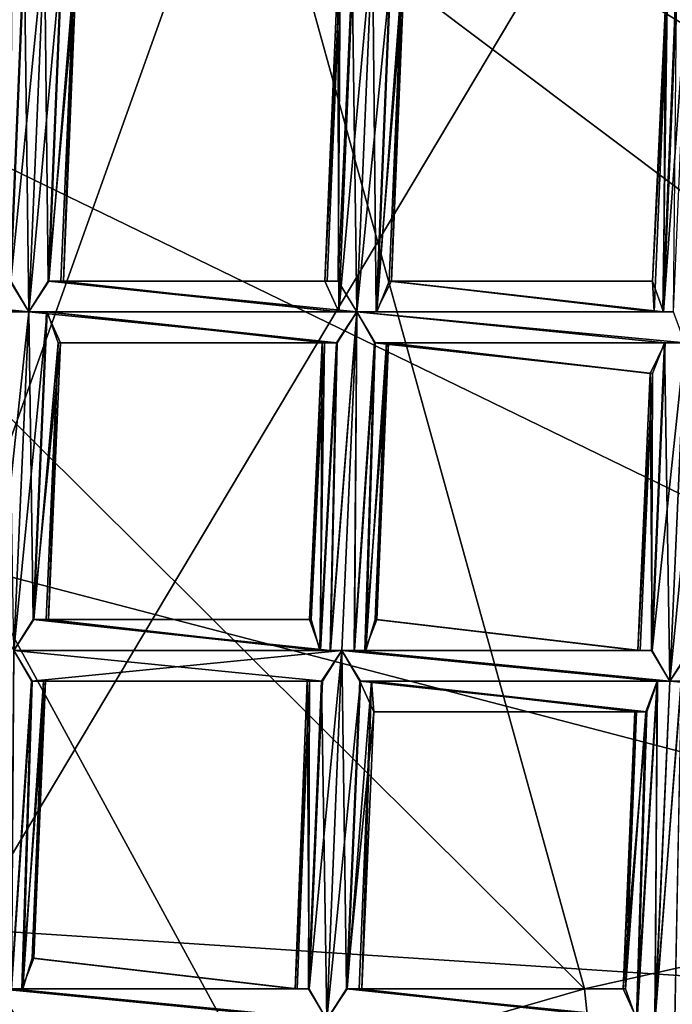
# Model space of a CAD drawing. Extents: x -86 to 36, y 10825 to 11091.
# Drawn here: x 0 to 2, y 11069 to 11073 of the extents above; entities that cross this region are included whole.
import ezdxf

# ---------------------------------------------------------------- set-up
doc = ezdxf.new("R2010")
doc.units = 0
doc.header["$MEASUREMENT"] = 0

msp = doc.modelspace()

# ---------------------------------------------------------------- linework, layer by layer
for points in [[(-5.4932, 11087.900391, 150.011993), (-1.564, 11089.299805, 150.011993), (5.5471, 11069.299805, 150.011993)], [(5.5471, 11069.299805, 150.011993), (-1.564, 11089.299805, 150.011993), (8.6424, 11072.099609, 150.011993)], [(-1.564, 11089.299805, 150.011993), (3.0419, 11088.900391, 150.011993), (8.6424, 11072.099609, 150.011993)], [(-8.6043, 11085.099609, 150.011993), (-5.4932, 11087.900391, 150.011993), (5.5471, 11069.299805, 150.011993)], [(-10.4345, 11075.799805, 150.511993), (-8.6043, 11072, 150.511993), (5.5471, 11087.799805, 150.511993)], [(5.5471, 11087.799805, 150.511993), (-8.6043, 11072, 150.511993), (-5.4932, 11069.299805, 150.511993)], [(5.5471, 11087.799805, 150.511993), (-5.4932, 11069.299805, 150.511993), (-1.564, 11067.900391, 150.511993)], [(5.5471, 11087.799805, 150.511993), (-1.564, 11067.900391, 150.511993), (8.6424, 11085, 150.511993)], [(1.8033, 11066.700195, 150.511993), (-8.9695, 11086.5, 150.511993), (8.459, 11087.099609, 150.511993)], [(-3.0562, 11067, 150.511993), (-8.9695, 11086.5, 150.511993), (1.8033, 11066.700195, 150.511993)], [(-10.4345, 11081.299805, 150.011993), (-8.6043, 11085.099609, 150.011993), (5.5471, 11069.299805, 150.011993)], [(8.6424, 11085, 150.511993), (-1.564, 11067.900391, 150.511993), (3.0419, 11068.200195, 150.511993)], [(-10.4345, 11081.299805, 150.011993), (5.5471, 11069.299805, 150.011993), (-10.7119, 11077.200195, 150.011993)], [(-10.7119, 11077.200195, 150.011993), (5.5471, 11069.299805, 150.011993), (-9.3961, 11073.200195, 150.011993)], [(0.4059, 11073.5, 214.677002), (5.5321, 11070.400391, 215.518997), (4.5231, 11074.400391, 212.694)], [(0.4059, 11073.5, 214.677002), (-1.7071, 11072.700195, 215.218002), (1.5135, 11069.5, 217.707001)], [(0.4059, 11073.5, 214.677002), (1.5135, 11069.5, 217.707001), (5.5321, 11070.400391, 215.518997)], [(-9.3961, 11073.200195, 150.011993), (5.5471, 11069.299805, 150.011993), (-6.6833, 11070.099609, 150.011993)], [(-0.3513, 11071.799805, 132.225006), (-0.3054, 11072.900391, 132.231995), (-0.3549, 11072.799805, 132.167999)], [(-0.3535, 11071.799805, 132.035995), (-0.347, 11072.799805, 132.085999), (-0.3077, 11072.900391, 132.042999)], [(-0.2932, 11071.700195, 132.016998), (-0.3535, 11071.799805, 132.035995), (-0.3077, 11072.900391, 132.042999)], [(-0.3513, 11071.799805, 132.225006), (-0.2933, 11071.700195, 132.242004), (-0.2422, 11072.900391, 132.25)], [(-0.3513, 11071.799805, 132.225006), (-0.2422, 11072.900391, 132.25), (-0.3054, 11072.900391, 132.231995)], [(-0.2932, 11071.700195, 132.016998), (-0.3077, 11072.900391, 132.042999), (-0.2421, 11072.900391, 132.024994)], [(-0.2933, 11071.700195, 132.242004), (-0.1819, 11072.900391, 132.231003), (-0.2422, 11072.900391, 132.25)], [(-0.2933, 11071.700195, 132.242004), (-0.2276, 11071.799805, 132.223999), (-0.1819, 11072.900391, 132.231003)], [(-0.23, 11071.799805, 132.035004), (-0.2932, 11071.700195, 132.016998), (-0.2421, 11072.900391, 132.024994)], [(-0.23, 11071.799805, 132.035004), (-0.2421, 11072.900391, 132.024994), (-0.1841, 11072.900391, 132.042007)], [(-0.23, 11071.799805, 132.035004), (-0.1841, 11072.900391, 132.042007), (-0.1387, 11072.799805, 132.104996)], [(-0.2276, 11071.799805, 132.223999), (-0.1459, 11072.799805, 132.186996), (-0.1819, 11072.900391, 132.231003)], [(0.7148, 11071.700195, 132.225006), (0.8239, 11072.900391, 132.25), (0.7607, 11072.799805, 132.231995)], [(0.7148, 11071.700195, 132.225006), (0.7728, 11071.700195, 132.242004), (0.8239, 11072.900391, 132.25)], [(0.7729, 11071.700195, 132.016998), (0.7584, 11072.799805, 132.042999), (0.824, 11072.900391, 132.024994)], [(0.7728, 11071.700195, 132.242004), (0.8842, 11072.799805, 132.231003), (0.8239, 11072.900391, 132.25)], [(0.8361, 11071.700195, 132.035004), (0.7729, 11071.700195, 132.016998), (0.824, 11072.900391, 132.024994)], [(0.8361, 11071.700195, 132.035004), (0.824, 11072.900391, 132.024994), (0.882, 11072.799805, 132.042007)], [(-0.1803, 11071.799805, 132.098999), (-0.23, 11071.799805, 132.035004), (-0.1387, 11072.799805, 132.104996)], [(-0.2276, 11071.799805, 132.223999), (-0.1884, 11071.799805, 132.181), (-0.1459, 11072.799805, 132.186996)], [(-0.1884, 11071.799805, 132.181), (-0.1803, 11071.799805, 132.098999), (-0.1459, 11072.799805, 132.186996)], [(-0.1803, 11071.799805, 132.098999), (-0.1387, 11072.799805, 132.104996), (-0.1459, 11072.799805, 132.186996)], [(0.6692, 11071.799805, 132.162003), (0.7113, 11072.799805, 132.167999), (0.7191, 11072.799805, 132.085999)], [(0.6692, 11071.799805, 132.162003), (0.7148, 11071.700195, 132.225006), (0.7113, 11072.799805, 132.167999)], [(0.6766, 11071.799805, 132.080002), (0.6692, 11071.799805, 132.162003), (0.7191, 11072.799805, 132.085999)], [(0.7126, 11071.799805, 132.035995), (0.6766, 11071.799805, 132.080002), (0.7191, 11072.799805, 132.085999)], [(0.7148, 11071.700195, 132.225006), (0.7607, 11072.799805, 132.231995), (0.7113, 11072.799805, 132.167999)], [(0.7126, 11071.799805, 132.035995), (0.7191, 11072.799805, 132.085999), (0.7584, 11072.799805, 132.042999)], [(0.7729, 11071.700195, 132.016998), (0.7126, 11071.799805, 132.035995), (0.7584, 11072.799805, 132.042999)], [(0.7728, 11071.700195, 132.242004), (0.8385, 11071.700195, 132.223999), (0.8842, 11072.799805, 132.231003)], [(0.8361, 11071.700195, 132.035004), (0.882, 11072.799805, 132.042007), (0.9274, 11072.799805, 132.104996)], [(0.8858, 11071.799805, 132.098999), (0.8361, 11071.700195, 132.035004), (0.9274, 11072.799805, 132.104996)], [(0.8385, 11071.700195, 132.223999), (0.9202, 11072.799805, 132.186996), (0.8842, 11072.799805, 132.231003)], [(0.8385, 11071.700195, 132.223999), (0.8778, 11071.799805, 132.181), (0.9202, 11072.799805, 132.186996)], [(0.8778, 11071.799805, 132.181), (0.8858, 11071.799805, 132.098999), (0.9202, 11072.799805, 132.186996)], [(0.8858, 11071.799805, 132.098999), (0.9274, 11072.799805, 132.104996), (0.9202, 11072.799805, 132.186996)], [(1.7677, 11071.700195, 132.044998), (1.7818, 11072.700195, 132.093002), (1.8124, 11072.799805, 132.052002)], [(1.801, 11071.700195, 132.024002), (1.7677, 11071.700195, 132.044998), (1.8124, 11072.799805, 132.052002)], [(1.7701, 11071.700195, 132.216995), (1.8151, 11072.799805, 132.223999), (1.7761, 11072.700195, 132.164001)], [(1.7701, 11071.700195, 132.216995), (1.8501, 11072.799805, 132.242996), (1.8151, 11072.799805, 132.223999)], [(1.7701, 11071.700195, 132.216995), (1.8023, 11071.700195, 132.235992), (1.8501, 11072.799805, 132.242996)], [(-1.7071, 11072.700195, 215.218002), (-1.2654, 11068.700195, 218.300995), (1.5135, 11069.5, 217.707001)], [(1.7342, 11071.799805, 132.156998), (1.7761, 11072.700195, 132.164001), (1.7818, 11072.700195, 132.093002)], [(1.7342, 11071.799805, 132.156998), (1.7701, 11071.700195, 132.216995), (1.7761, 11072.700195, 132.164001)], [(1.7396, 11071.700195, 132.087006), (1.7342, 11071.799805, 132.156998), (1.7818, 11072.700195, 132.093002)], [(1.7677, 11071.700195, 132.044998), (1.7396, 11071.700195, 132.087006), (1.7818, 11072.700195, 132.093002)], [(-1.3594, 11071.799805, 132.242004), (-0.2933, 11071.700195, 132.242004), (-0.3513, 11071.799805, 132.225006)], [(-1.3594, 11071.799805, 132.242004), (-1.3218, 11071.700195, 132.235001), (-0.2933, 11071.700195, 132.242004)], [(-1.3593, 11071.799805, 132.016998), (-1.2961, 11071.799805, 132.035004), (-0.2932, 11071.700195, 132.016998)], [(-1.3227, 11071.700195, 132.022995), (-1.3593, 11071.799805, 132.016998), (-0.2932, 11071.700195, 132.016998)], [(-1.2961, 11071.799805, 132.035004), (-0.3535, 11071.799805, 132.035995), (-0.2932, 11071.700195, 132.016998)], [(-0.2276, 11071.799805, 132.223999), (-0.2933, 11071.700195, 132.242004), (0.7148, 11071.700195, 132.225006)], [(-0.2932, 11071.700195, 132.016998), (-0.23, 11071.799805, 132.035004), (0.7729, 11071.700195, 132.016998)], [(-0.23, 11071.799805, 132.035004), (0.7126, 11071.799805, 132.035995), (0.7729, 11071.700195, 132.016998)], [(-0.23, 11071.799805, 132.035004), (0.6766, 11071.799805, 132.080002), (0.7126, 11071.799805, 132.035995)], [(-0.23, 11071.799805, 132.035004), (-0.1803, 11071.799805, 132.098999), (0.6766, 11071.799805, 132.080002)], [(-0.1884, 11071.799805, 132.181), (-0.2276, 11071.799805, 132.223999), (0.7148, 11071.700195, 132.225006)], [(-0.1884, 11071.799805, 132.181), (0.7148, 11071.700195, 132.225006), (0.6692, 11071.799805, 132.162003)], [(-0.1803, 11071.799805, 132.098999), (-0.1884, 11071.799805, 132.181), (0.6692, 11071.799805, 132.162003)], [(-0.1803, 11071.799805, 132.098999), (0.6692, 11071.799805, 132.162003), (0.6766, 11071.799805, 132.080002)], [(0.8361, 11071.700195, 132.035004), (0.8858, 11071.799805, 132.098999), (1.7677, 11071.700195, 132.044998)], [(0.8778, 11071.799805, 132.181), (0.8385, 11071.700195, 132.223999), (1.7701, 11071.700195, 132.216995)], [(0.8778, 11071.799805, 132.181), (1.7701, 11071.700195, 132.216995), (1.7342, 11071.799805, 132.156998)], [(0.8858, 11071.799805, 132.098999), (0.8778, 11071.799805, 132.181), (1.7342, 11071.799805, 132.156998)], [(0.8858, 11071.799805, 132.098999), (1.7396, 11071.700195, 132.087006), (1.7677, 11071.700195, 132.044998)], [(0.8858, 11071.799805, 132.098999), (1.7342, 11071.799805, 132.156998), (1.7396, 11071.700195, 132.087006)], [(-1.3227, 11071.700195, 132.022995), (-0.2932, 11071.700195, 132.016998), (-0.3588, 11071.700195, 132.035995)], [(-1.3218, 11071.700195, 132.235001), (-0.3565, 11071.700195, 132.223999), (-0.2933, 11071.700195, 132.242004)], [(-0.3997, 11070.700195, 132.218002), (-0.2933, 11071.700195, 132.242004), (-0.3565, 11071.700195, 132.223999)], [(-0.3997, 11070.700195, 132.218002), (-0.3417, 11070.599609, 132.235001), (-0.2933, 11071.700195, 132.242004)], [(-0.3416, 11070.599609, 132.009003), (-0.3588, 11071.700195, 132.035995), (-0.2932, 11071.700195, 132.016998)], [(-0.3417, 11070.599609, 132.235001), (-0.2331, 11071.700195, 132.223007), (-0.2933, 11071.700195, 132.242004)], [(-0.3417, 11070.599609, 132.235001), (-0.2761, 11070.700195, 132.216003), (-0.2331, 11071.700195, 132.223007)], [(-0.2784, 11070.700195, 132.026993), (-0.3416, 11070.599609, 132.009003), (-0.2932, 11071.700195, 132.016998)], [(-0.2933, 11071.700195, 132.242004), (0.7728, 11071.700195, 132.242004), (0.7148, 11071.700195, 132.225006)], [(-0.2933, 11071.700195, 132.242004), (0.7096, 11071.599609, 132.223999), (0.7728, 11071.700195, 132.242004)], [(-0.2933, 11071.700195, 132.242004), (-0.2331, 11071.700195, 132.223007), (0.7096, 11071.599609, 132.223999)], [(-0.2352, 11071.700195, 132.033997), (-0.2932, 11071.700195, 132.016998), (0.7729, 11071.700195, 132.016998)], [(-0.2784, 11070.700195, 132.026993), (-0.2932, 11071.700195, 132.016998), (-0.2352, 11071.700195, 132.033997)], [(-0.2784, 11070.700195, 132.026993), (-0.2352, 11071.700195, 132.033997), (-0.1898, 11071.599609, 132.097)], [(-0.2761, 11070.700195, 132.216003), (-0.197, 11071.599609, 132.179001), (-0.2331, 11071.700195, 132.223007)], [(-0.2352, 11071.700195, 132.033997), (0.7729, 11071.700195, 132.016998), (0.7073, 11071.599609, 132.035995)], [(-0.2352, 11071.700195, 132.033997), (0.7073, 11071.599609, 132.035995), (0.668, 11071.599609, 132.078003)], [(-0.1898, 11071.599609, 132.097), (-0.2352, 11071.700195, 132.033997), (0.668, 11071.599609, 132.078003)], [(-0.2331, 11071.700195, 132.223007), (-0.197, 11071.599609, 132.179001), (0.7096, 11071.599609, 132.223999)], [(0.6864, 11070.599609, 132.016998), (0.7073, 11071.599609, 132.035995), (0.7729, 11071.700195, 132.016998)], [(0.7245, 11070.599609, 132.009003), (0.6864, 11070.599609, 132.016998), (0.7729, 11071.700195, 132.016998)], [(0.6878, 11070.599609, 132.227997), (0.7244, 11070.599609, 132.235001), (0.7728, 11071.700195, 132.242004)], [(0.6878, 11070.599609, 132.227997), (0.7728, 11071.700195, 132.242004), (0.7096, 11071.599609, 132.223999)], [(0.7244, 11070.599609, 132.235001), (0.7658, 11070.599609, 132.227997), (0.7728, 11071.700195, 132.242004)], [(0.7644, 11070.599609, 132.016006), (0.7245, 11070.599609, 132.009003), (0.7729, 11071.700195, 132.016998)], [(0.7644, 11070.599609, 132.016006), (0.7729, 11071.700195, 132.016998), (0.8309, 11071.599609, 132.033997)], [(0.7658, 11070.599609, 132.227997), (0.8331, 11071.599609, 132.223007), (0.7728, 11071.700195, 132.242004)], [(0.7728, 11071.700195, 132.242004), (1.7757, 11071.599609, 132.223999), (1.8389, 11071.599609, 132.242004)], [(0.7728, 11071.700195, 132.242004), (1.8389, 11071.599609, 132.242004), (1.8023, 11071.700195, 132.235992)], [(0.7728, 11071.700195, 132.242004), (0.8331, 11071.599609, 132.223007), (1.7757, 11071.599609, 132.223999)], [(0.8385, 11071.700195, 132.223999), (0.7728, 11071.700195, 132.242004), (1.8023, 11071.700195, 132.235992)], [(0.8309, 11071.599609, 132.033997), (0.7729, 11071.700195, 132.016998), (1.839, 11071.599609, 132.016998)], [(0.7729, 11071.700195, 132.016998), (1.801, 11071.700195, 132.024002), (1.839, 11071.599609, 132.016998)], [(0.7729, 11071.700195, 132.016998), (0.8361, 11071.700195, 132.035004), (1.801, 11071.700195, 132.024002)], [(0.8361, 11071.700195, 132.035004), (1.7677, 11071.700195, 132.044998), (1.801, 11071.700195, 132.024002)], [(0.8385, 11071.700195, 132.223999), (1.8023, 11071.700195, 132.235992), (1.7701, 11071.700195, 132.216995)], [(-0.2288, 11070.700195, 132.091003), (-0.2784, 11070.700195, 132.026993), (-0.1898, 11071.599609, 132.097)], [(-0.2761, 11070.700195, 132.216003), (-0.2368, 11070.700195, 132.173004), (-0.197, 11071.599609, 132.179001)], [(-0.2368, 11070.700195, 132.173004), (-0.2288, 11070.700195, 132.091003), (-0.197, 11071.599609, 132.179001)], [(-0.2288, 11070.700195, 132.091003), (-0.1898, 11071.599609, 132.097), (-0.197, 11071.599609, 132.179001)], [(-0.197, 11071.599609, 132.179001), (0.6601, 11071.599609, 132.160004), (0.7096, 11071.599609, 132.223999)], [(-0.197, 11071.599609, 132.179001), (-0.1898, 11071.599609, 132.097), (0.6601, 11071.599609, 132.160004)], [(-0.1898, 11071.599609, 132.097), (0.668, 11071.599609, 132.078003), (0.6601, 11071.599609, 132.160004)], [(0.6197, 11070.700195, 132.149994), (0.6556, 11070.599609, 132.209), (0.6601, 11071.599609, 132.160004)], [(0.6251, 11070.700195, 132.078995), (0.6197, 11070.700195, 132.149994), (0.6601, 11071.599609, 132.160004)], [(0.6251, 11070.700195, 132.078995), (0.6601, 11071.599609, 132.160004), (0.668, 11071.599609, 132.078003)], [(0.6531, 11070.599609, 132.037994), (0.6251, 11070.700195, 132.078995), (0.668, 11071.599609, 132.078003)], [(0.6531, 11070.599609, 132.037994), (0.668, 11071.599609, 132.078003), (0.7073, 11071.599609, 132.035995)], [(0.6864, 11070.599609, 132.016998), (0.6531, 11070.599609, 132.037994), (0.7073, 11071.599609, 132.035995)], [(0.6556, 11070.599609, 132.209), (0.7096, 11071.599609, 132.223999), (0.6601, 11071.599609, 132.160004)], [(0.6556, 11070.599609, 132.209), (0.6878, 11070.599609, 132.227997), (0.7096, 11071.599609, 132.223999)], [(0.7995, 11070.599609, 132.035995), (0.7644, 11070.599609, 132.016006), (0.8309, 11071.599609, 132.033997)], [(0.7658, 11070.599609, 132.227997), (0.8021, 11070.599609, 132.207001), (0.8331, 11071.599609, 132.223007)], [(0.7995, 11070.599609, 132.035995), (0.8309, 11071.599609, 132.033997), (0.8763, 11071.599609, 132.097)], [(0.8385, 11070.700195, 132.095993), (0.7995, 11070.599609, 132.035995), (0.8763, 11071.599609, 132.097)], [(0.8021, 11070.599609, 132.207001), (0.8691, 11071.599609, 132.179001), (0.8331, 11071.599609, 132.223007)], [(0.8021, 11070.599609, 132.207001), (0.8327, 11070.700195, 132.166), (0.8691, 11071.599609, 132.179001)], [(0.8309, 11071.599609, 132.033997), (1.839, 11071.599609, 132.016998), (1.7734, 11071.599609, 132.035995)], [(0.8309, 11071.599609, 132.033997), (1.7734, 11071.599609, 132.035995), (1.7341, 11071.5, 132.078003)], [(0.8763, 11071.599609, 132.097), (0.8309, 11071.599609, 132.033997), (1.7341, 11071.5, 132.078003)], [(0.8327, 11070.700195, 132.166), (0.8763, 11071.599609, 132.097), (0.8691, 11071.599609, 132.179001)], [(0.8327, 11070.700195, 132.166), (0.8385, 11070.700195, 132.095993), (0.8763, 11071.599609, 132.097)], [(0.8331, 11071.599609, 132.223007), (0.8691, 11071.599609, 132.179001), (1.7757, 11071.599609, 132.223999)], [(0.8691, 11071.599609, 132.179001), (1.7262, 11071.5, 132.160004), (1.7757, 11071.599609, 132.223999)], [(0.8691, 11071.599609, 132.179001), (0.8763, 11071.599609, 132.097), (1.7262, 11071.5, 132.160004)], [(0.8763, 11071.599609, 132.097), (1.7341, 11071.5, 132.078003), (1.7262, 11071.5, 132.160004)], [(1.7325, 11070.599609, 132.218002), (1.7757, 11071.599609, 132.223999), (1.7262, 11071.5, 132.160004)], [(1.7303, 11070.599609, 132.029007), (1.7341, 11071.5, 132.078003), (1.7734, 11071.599609, 132.035995)], [(1.7906, 11070.5, 132.009003), (1.7303, 11070.599609, 132.029007), (1.7734, 11071.599609, 132.035995)], [(1.7325, 11070.599609, 132.218002), (1.7905, 11070.5, 132.235001), (1.8389, 11071.599609, 132.242004)], [(1.7325, 11070.599609, 132.218002), (1.8389, 11071.599609, 132.242004), (1.7757, 11071.599609, 132.223999)], [(1.7906, 11070.5, 132.009003), (1.7734, 11071.599609, 132.035995), (1.839, 11071.599609, 132.016998)], [(1.7905, 11070.5, 132.235001), (1.8992, 11071.599609, 132.223007), (1.8389, 11071.599609, 132.242004)], [(1.7905, 11070.5, 132.235001), (1.8562, 11070.599609, 132.216003), (1.8992, 11071.599609, 132.223007)], [(1.8538, 11070.599609, 132.026993), (1.7906, 11070.5, 132.009003), (1.839, 11071.599609, 132.016998)], [(1.6869, 11070.599609, 132.154007), (1.7262, 11071.5, 132.160004), (1.7341, 11071.5, 132.078003)], [(1.6869, 11070.599609, 132.154007), (1.7325, 11070.599609, 132.218002), (1.7262, 11071.5, 132.160004)], [(1.6943, 11070.599609, 132.072006), (1.6869, 11070.599609, 132.154007), (1.7341, 11071.5, 132.078003)], [(1.7303, 11070.599609, 132.029007), (1.6943, 11070.599609, 132.072006), (1.7341, 11071.5, 132.078003)], [(-0.2761, 11070.700195, 132.216003), (-0.3417, 11070.599609, 132.235001), (0.6878, 11070.599609, 132.227997)], [(-0.3416, 11070.599609, 132.009003), (-0.2784, 11070.700195, 132.026993), (0.6864, 11070.599609, 132.016998)], [(-0.2784, 11070.700195, 132.026993), (0.6531, 11070.599609, 132.037994), (0.6864, 11070.599609, 132.016998)], [(-0.2784, 11070.700195, 132.026993), (-0.2288, 11070.700195, 132.091003), (0.6531, 11070.599609, 132.037994)], [(-0.2761, 11070.700195, 132.216003), (0.6878, 11070.599609, 132.227997), (0.6556, 11070.599609, 132.209)], [(-0.2368, 11070.700195, 132.173004), (-0.2761, 11070.700195, 132.216003), (0.6556, 11070.599609, 132.209)], [(-0.2368, 11070.700195, 132.173004), (0.6556, 11070.599609, 132.209), (0.6197, 11070.700195, 132.149994)], [(-0.2288, 11070.700195, 132.091003), (-0.2368, 11070.700195, 132.173004), (0.6197, 11070.700195, 132.149994)], [(-0.2288, 11070.700195, 132.091003), (0.6251, 11070.700195, 132.078995), (0.6531, 11070.599609, 132.037994)], [(-0.2288, 11070.700195, 132.091003), (0.6197, 11070.700195, 132.149994), (0.6251, 11070.700195, 132.078995)], [(0.7995, 11070.599609, 132.035995), (0.8385, 11070.700195, 132.095993), (1.6943, 11070.599609, 132.072006)], [(0.8327, 11070.700195, 132.166), (0.8021, 11070.599609, 132.207001), (1.6869, 11070.599609, 132.154007)], [(0.8385, 11070.700195, 132.095993), (0.8327, 11070.700195, 132.166), (1.6869, 11070.599609, 132.154007)], [(0.8385, 11070.700195, 132.095993), (1.6869, 11070.599609, 132.154007), (1.6943, 11070.599609, 132.072006)], [(-0.3501, 11069.5, 132.007996), (-0.3416, 11070.599609, 132.009003), (-0.2836, 11070.5, 132.026001)], [(-0.3487, 11069.5, 132.220001), (-0.2815, 11070.5, 132.214996), (-0.3417, 11070.599609, 132.235001)], [(-0.3417, 11070.599609, 132.235001), (0.6612, 11070.5, 132.216995), (0.7244, 11070.599609, 132.235001)], [(-0.3417, 11070.599609, 132.235001), (0.7244, 11070.599609, 132.235001), (0.6878, 11070.599609, 132.227997)], [(-0.3417, 11070.599609, 132.235001), (-0.2815, 11070.5, 132.214996), (0.6612, 11070.5, 132.216995)], [(-0.2836, 11070.5, 132.026001), (-0.3416, 11070.599609, 132.009003), (0.7245, 11070.599609, 132.009003)], [(-0.3416, 11070.599609, 132.009003), (0.6864, 11070.599609, 132.016998), (0.7245, 11070.599609, 132.009003)], [(-0.2836, 11070.5, 132.026001), (0.7245, 11070.599609, 132.009003), (0.6588, 11070.5, 132.028)], [(0.618, 11069.5, 132.210007), (0.676, 11069.400391, 132.227005), (0.7244, 11070.599609, 132.235001)], [(0.618, 11069.5, 132.210007), (0.7244, 11070.599609, 132.235001), (0.6612, 11070.5, 132.216995)], [(0.676, 11069.400391, 132.001999), (0.6588, 11070.5, 132.028), (0.7245, 11070.599609, 132.009003)], [(0.7392, 11069.5, 132.020004), (0.676, 11069.400391, 132.001999), (0.7245, 11070.599609, 132.009003)], [(0.676, 11069.400391, 132.227005), (0.7846, 11070.5, 132.214996), (0.7244, 11070.599609, 132.235001)], [(0.7658, 11070.599609, 132.227997), (0.7244, 11070.599609, 132.235001), (1.7905, 11070.5, 132.235001)], [(0.7244, 11070.599609, 132.235001), (1.7506, 11070.5, 132.227997), (1.7905, 11070.5, 132.235001)], [(0.7244, 11070.599609, 132.235001), (0.7846, 11070.5, 132.214996), (1.7506, 11070.5, 132.227997)], [(0.7245, 11070.599609, 132.009003), (1.7906, 11070.5, 132.009003), (1.7496, 11070.5, 132.016006)], [(0.7245, 11070.599609, 132.009003), (0.7644, 11070.599609, 132.016006), (1.7906, 11070.5, 132.009003)], [(0.7825, 11070.5, 132.026001), (0.7245, 11070.599609, 132.009003), (1.7496, 11070.5, 132.016006)], [(0.7392, 11069.5, 132.020004), (0.7245, 11070.599609, 132.009003), (0.7825, 11070.5, 132.026001)], [(0.7644, 11070.599609, 132.016006), (1.7303, 11070.599609, 132.029007), (1.7906, 11070.5, 132.009003)], [(0.7644, 11070.599609, 132.016006), (0.7995, 11070.599609, 132.035995), (1.7303, 11070.599609, 132.029007)], [(0.7658, 11070.599609, 132.227997), (1.7905, 11070.5, 132.235001), (1.7325, 11070.599609, 132.218002)], [(0.8021, 11070.599609, 132.207001), (0.7658, 11070.599609, 132.227997), (1.7325, 11070.599609, 132.218002)], [(0.7995, 11070.599609, 132.035995), (1.6943, 11070.599609, 132.072006), (1.7303, 11070.599609, 132.029007)], [(0.8021, 11070.599609, 132.207001), (1.7325, 11070.599609, 132.218002), (1.6869, 11070.599609, 132.154007)], [(1.8562, 11070.599609, 132.216003), (1.7905, 11070.5, 132.235001), (2.924, 11070.5, 132.218002)], [(1.7906, 11070.5, 132.009003), (1.8538, 11070.599609, 132.026993), (2.9821, 11070.5, 132.009003)], [(-0.3151, 11069.5, 132.028), (-0.3501, 11069.5, 132.007996), (-0.2836, 11070.5, 132.026001)], [(-0.3487, 11069.5, 132.220001), (-0.3124, 11069.5, 132.199997), (-0.2815, 11070.5, 132.214996)], [(-0.3151, 11069.5, 132.028), (-0.2836, 11070.5, 132.026001), (-0.2382, 11070.5, 132.089996)], [(-0.276, 11069.599609, 132.087997), (-0.3151, 11069.5, 132.028), (-0.2382, 11070.5, 132.089996)], [(-0.3124, 11069.5, 132.199997), (-0.2454, 11070.5, 132.171997), (-0.2815, 11070.5, 132.214996)], [(-0.3124, 11069.5, 132.199997), (-0.2818, 11069.599609, 132.158997), (-0.2454, 11070.5, 132.171997)], [(-0.2836, 11070.5, 132.026001), (0.6588, 11070.5, 132.028), (0.6195, 11070.5, 132.070999)], [(-0.2382, 11070.5, 132.089996), (-0.2836, 11070.5, 132.026001), (0.6195, 11070.5, 132.070999)], [(-0.2818, 11069.599609, 132.158997), (-0.2382, 11070.5, 132.089996), (-0.2454, 11070.5, 132.171997)], [(-0.2818, 11069.599609, 132.158997), (-0.276, 11069.599609, 132.087997), (-0.2382, 11070.5, 132.089996)], [(-0.2815, 11070.5, 132.214996), (-0.2454, 11070.5, 132.171997), (0.6612, 11070.5, 132.216995)], [(-0.2454, 11070.5, 132.171997), (0.6117, 11070.5, 132.153), (0.6612, 11070.5, 132.216995)], [(-0.2454, 11070.5, 132.171997), (-0.2382, 11070.5, 132.089996), (0.6117, 11070.5, 132.153)], [(-0.2382, 11070.5, 132.089996), (0.6195, 11070.5, 132.070999), (0.6117, 11070.5, 132.153)], [(0.5724, 11069.5, 132.147003), (0.6117, 11070.5, 132.153), (0.6195, 11070.5, 132.070999)], [(0.5724, 11069.5, 132.147003), (0.618, 11069.5, 132.210007), (0.6117, 11070.5, 132.153)], [(0.5797, 11069.5, 132.065002), (0.5724, 11069.5, 132.147003), (0.6195, 11070.5, 132.070999)], [(0.6158, 11069.5, 132.020996), (0.5797, 11069.5, 132.065002), (0.6195, 11070.5, 132.070999)], [(0.618, 11069.5, 132.210007), (0.6612, 11070.5, 132.216995), (0.6117, 11070.5, 132.153)], [(0.6158, 11069.5, 132.020996), (0.6195, 11070.5, 132.070999), (0.6588, 11070.5, 132.028)], [(0.676, 11069.400391, 132.001999), (0.6158, 11069.5, 132.020996), (0.6588, 11070.5, 132.028)], [(0.676, 11069.400391, 132.227005), (0.7416, 11069.5, 132.207993), (0.7846, 11070.5, 132.214996)], [(0.7392, 11069.5, 132.020004), (0.7825, 11070.5, 132.026001), (0.8279, 11070.400391, 132.089996)], [(0.7416, 11069.5, 132.207993), (0.8207, 11070.5, 132.171997), (0.7846, 11070.5, 132.214996)], [(0.7416, 11069.5, 132.207993), (0.7809, 11069.5, 132.166), (0.8207, 11070.5, 132.171997)], [(0.7809, 11069.5, 132.166), (0.7889, 11069.5, 132.084), (0.8207, 11070.5, 132.171997)], [(0.7825, 11070.5, 132.026001), (1.7496, 11070.5, 132.016006), (1.7129, 11070.400391, 132.037003)], [(0.8279, 11070.400391, 132.089996), (0.7825, 11070.5, 132.026001), (1.7129, 11070.400391, 132.037003)], [(0.7846, 11070.5, 132.214996), (1.7155, 11070.400391, 132.207993), (1.7506, 11070.5, 132.227997)], [(0.7846, 11070.5, 132.214996), (0.8207, 11070.5, 132.171997), (1.7155, 11070.400391, 132.207993)], [(0.7889, 11069.5, 132.084), (0.8279, 11070.400391, 132.089996), (0.8207, 11070.5, 132.171997)], [(0.8207, 11070.5, 132.171997), (1.6765, 11070.400391, 132.147995), (1.7155, 11070.400391, 132.207993)], [(0.8207, 11070.5, 132.171997), (0.8279, 11070.400391, 132.089996), (1.6765, 11070.400391, 132.147995)], [(1.6819, 11069.400391, 132.020996), (1.7129, 11070.400391, 132.037003), (1.7496, 11070.5, 132.016006)], [(1.7422, 11069.400391, 132.001999), (1.6819, 11069.400391, 132.020996), (1.7496, 11070.5, 132.016006)], [(1.6841, 11069.400391, 132.210007), (1.7506, 11070.5, 132.227997), (1.7155, 11070.400391, 132.207993)], [(1.6841, 11069.400391, 132.210007), (1.7421, 11069.400391, 132.227005), (1.7506, 11070.5, 132.227997)], [(1.7421, 11069.400391, 132.227005), (1.7905, 11070.5, 132.235001), (1.7506, 11070.5, 132.227997)], [(1.7421, 11069.400391, 132.227005), (1.8281, 11070.5, 132.227005), (1.7905, 11070.5, 132.235001)], [(1.7421, 11069.400391, 132.227005), (1.8077, 11069.400391, 132.207993), (1.8281, 11070.5, 132.227005)], [(1.7422, 11069.400391, 132.001999), (1.7496, 11070.5, 132.016006), (1.7906, 11070.5, 132.009003)], [(1.7422, 11069.400391, 132.001999), (1.7906, 11070.5, 132.009003), (1.8272, 11070.5, 132.016006)], [(1.8053, 11069.400391, 132.020004), (1.7422, 11069.400391, 132.001999), (1.8272, 11070.5, 132.016006)], [(1.7905, 11070.5, 132.235001), (2.982, 11070.5, 132.235001), (2.924, 11070.5, 132.218002)], [(1.7905, 11070.5, 132.235001), (2.9421, 11070.400391, 132.227997), (2.982, 11070.5, 132.235001)], [(1.7905, 11070.5, 132.235001), (1.8281, 11070.5, 132.227005), (2.9421, 11070.400391, 132.227997)], [(1.8272, 11070.5, 132.016006), (1.7906, 11070.5, 132.009003), (2.9821, 11070.5, 132.009003)], [(0.7889, 11069.5, 132.084), (0.7392, 11069.5, 132.020004), (0.8279, 11070.400391, 132.089996)], [(0.8279, 11070.400391, 132.089996), (1.7129, 11070.400391, 132.037003), (1.6823, 11070.400391, 132.078003)], [(0.8279, 11070.400391, 132.089996), (1.6823, 11070.400391, 132.078003), (1.6765, 11070.400391, 132.147995)], [(5.5321, 11070.400391, 215.518997), (1.5135, 11069.5, 217.707001), (1.8068, 11066.700195, 219.509995)], [(1.6385, 11069.5, 132.147003), (1.6765, 11070.400391, 132.147995), (1.6823, 11070.400391, 132.078003)], [(1.6385, 11069.5, 132.147003), (1.7155, 11070.400391, 132.207993), (1.6765, 11070.400391, 132.147995)], [(1.6385, 11069.5, 132.147003), (1.6841, 11069.400391, 132.210007), (1.7155, 11070.400391, 132.207993)], [(1.6459, 11069.5, 132.065002), (1.6385, 11069.5, 132.147003), (1.6823, 11070.400391, 132.078003)], [(1.6459, 11069.5, 132.065002), (1.6823, 11070.400391, 132.078003), (1.7129, 11070.400391, 132.037003)], [(1.6819, 11069.400391, 132.020996), (1.6459, 11069.5, 132.065002), (1.7129, 11070.400391, 132.037003)], [(-6.6833, 11070.099609, 150.011993), (5.5471, 11069.299805, 150.011993), (-2.9776, 11068.200195, 150.011993)], [(-0.3151, 11069.5, 132.028), (-0.276, 11069.599609, 132.087997), (0.5797, 11069.5, 132.065002)], [(-0.2818, 11069.599609, 132.158997), (-0.3124, 11069.5, 132.199997), (0.5724, 11069.5, 132.147003)], [(-0.276, 11069.599609, 132.087997), (-0.2818, 11069.599609, 132.158997), (0.5724, 11069.5, 132.147003)], [(-0.276, 11069.599609, 132.087997), (0.5724, 11069.5, 132.147003), (0.5797, 11069.5, 132.065002)], [(1.5135, 11069.5, 217.707001), (-1.2654, 11068.700195, 218.300995), (1.8068, 11066.700195, 219.509995)], [(-0.3901, 11069.5, 132.001999), (0.676, 11069.400391, 132.001999), (0.635, 11069.400391, 132.009003)], [(-0.3321, 11069.400391, 132.018997), (-0.3901, 11069.5, 132.001999), (0.635, 11069.400391, 132.009003)], [(-0.3901, 11069.5, 132.227005), (0.6361, 11069.400391, 132.220001), (0.676, 11069.400391, 132.227005)], [(-0.3901, 11069.5, 132.227005), (-0.3299, 11069.400391, 132.207993), (0.6361, 11069.400391, 132.220001)], [(-0.3487, 11069.5, 132.220001), (-0.3901, 11069.5, 132.227005), (0.676, 11069.400391, 132.227005)], [(-0.3901, 11069.5, 132.001999), (-0.3501, 11069.5, 132.007996), (0.676, 11069.400391, 132.001999)], [(-0.3501, 11069.5, 132.007996), (0.6158, 11069.5, 132.020996), (0.676, 11069.400391, 132.001999)], [(-0.3501, 11069.5, 132.007996), (-0.3151, 11069.5, 132.028), (0.6158, 11069.5, 132.020996)], [(-0.3487, 11069.5, 132.220001), (0.676, 11069.400391, 132.227005), (0.618, 11069.5, 132.210007)], [(-0.3124, 11069.5, 132.199997), (-0.3487, 11069.5, 132.220001), (0.618, 11069.5, 132.210007)], [(-0.3151, 11069.5, 132.028), (0.5797, 11069.5, 132.065002), (0.6158, 11069.5, 132.020996)], [(-0.3124, 11069.5, 132.199997), (0.618, 11069.5, 132.210007), (0.5724, 11069.5, 132.147003)], [(0.7416, 11069.5, 132.207993), (0.676, 11069.400391, 132.227005), (1.6841, 11069.400391, 132.210007)], [(0.676, 11069.400391, 132.001999), (0.7392, 11069.5, 132.020004), (1.7422, 11069.400391, 132.001999)], [(0.7392, 11069.5, 132.020004), (1.6819, 11069.400391, 132.020996), (1.7422, 11069.400391, 132.001999)], [(0.7392, 11069.5, 132.020004), (1.6459, 11069.5, 132.065002), (1.6819, 11069.400391, 132.020996)], [(0.7392, 11069.5, 132.020004), (0.7889, 11069.5, 132.084), (1.6459, 11069.5, 132.065002)], [(0.7809, 11069.5, 132.166), (0.7416, 11069.5, 132.207993), (1.6841, 11069.400391, 132.210007)], [(0.7809, 11069.5, 132.166), (1.6841, 11069.400391, 132.210007), (1.6385, 11069.5, 132.147003)], [(0.7889, 11069.5, 132.084), (0.7809, 11069.5, 132.166), (1.6385, 11069.5, 132.147003)], [(0.7889, 11069.5, 132.084), (1.6385, 11069.5, 132.147003), (1.6459, 11069.5, 132.065002)]]:
    msp.add_3dface(points)

doc.saveas('drawing.dxf')
